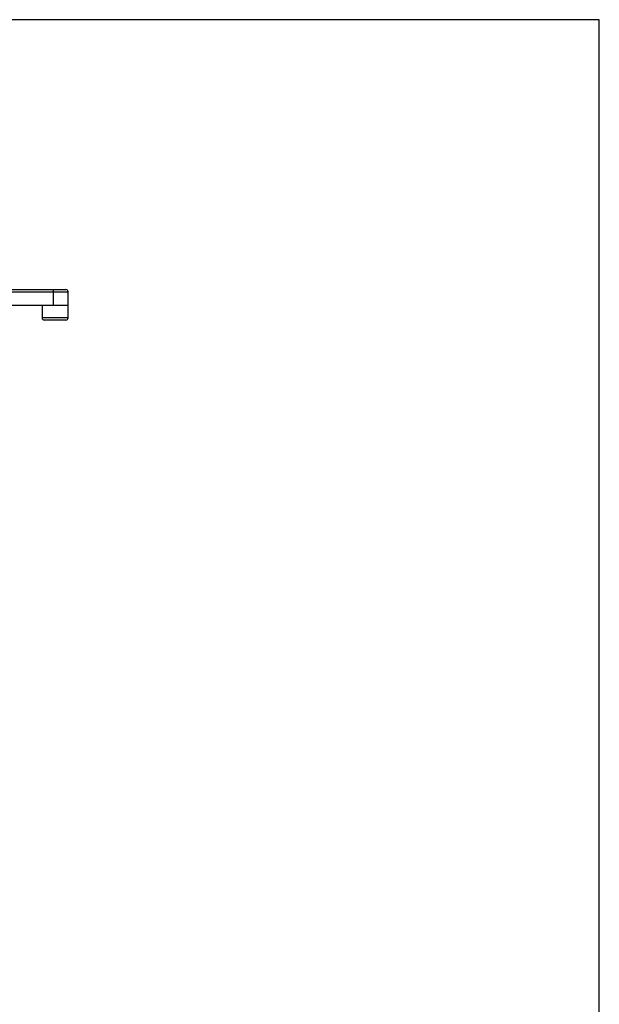
# Model space of a CAD drawing. Units: millimetres. Extents: x 188 to 782, y 1757 to 2177.
# Drawn here: x 652 to 782, y 1957 to 2177 of the extents above; entities that cross this region are included whole.
import ezdxf

# ---------------------------------------------------------------- set-up
doc = ezdxf.new("R2010")
doc.units = ezdxf.units.MM

msp = doc.modelspace()

# ---------------------------------------------------------------- linework, layer by layer
for p, q in [((781.71, 2176.55), (187.71, 2176.55)), ((637.63, 2116.27), (662.63, 2116.27)), ((663.13, 2109.97), (663.13, 2115.77)), ((637.13, 2112.77), (663.13, 2112.77)), ((657.33, 2112.77), (657.33, 2109.97)), ((662.63, 2109.47), (657.83, 2109.47))]:
    msp.add_line(p, q)
at = {"color": 7}
msp.add_line((781.71, 1756.55), (781.71, 2176.55), dxfattribs=at)
at = {"color": 9}
for p, q in [((637.13, 2115.77), (663.13, 2115.77)), ((659.88, 2112.77), (659.88, 2116.27)), ((663.13, 2109.97), (657.33, 2109.97))]:
    msp.add_line(p, q, dxfattribs=at)
for centre, start, end in [((662.63, 2115.77), 0, 90), ((657.83, 2109.97), 180, 270), ((662.63, 2109.97), 270, 0)]:
    msp.add_arc(centre, 0.5, start, end)

doc.saveas('drawing.dxf')
